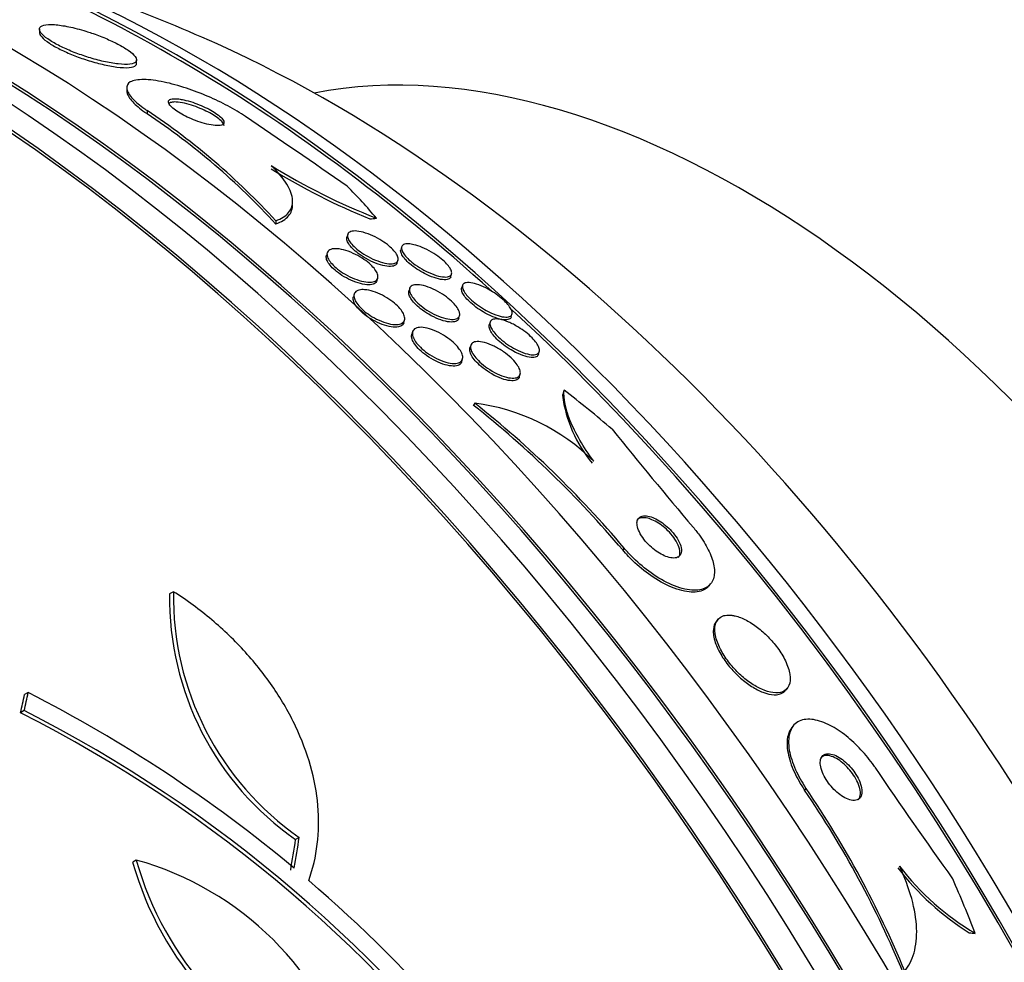
# Model space of a CAD drawing. Units: millimetres. Extents: x 0 to 835, y 0 to 1165.
# Drawn here: x 193 to 207, y 214 to 228 of the extents above; entities that cross this region are included whole.
import ezdxf
from ezdxf import colors
from ezdxf.entities.mleader import LeaderData, LeaderLine
from ezdxf.math import Vec2, Vec3

# ---------------------------------------------------------------- set-up
doc = ezdxf.new("R2010")
doc.units = ezdxf.units.MM
doc.layers.add('DV7_Défaut', color=7, linetype='Continuous')
doc.layers.add('Défaut', color=7, linetype='Continuous')

# ---------------------------------------------------------------- blocks, each defined once
blk = doc.blocks.new('_DOT')
at = {"color": 0}
blk.add_line((0, 0), (-1, 0), dxfattribs=at)
at = {"color": 0, "const_width": 0.333}
blk.add_lwpolyline([(-0.1665, 0, 1), (0.1665, 0, 1)], format="xyb", close=True, dxfattribs=at)
blk = doc.blocks.new('SE6')
at = {"layer": 'DV7_Défaut', "color": 7, "linetype": 'Continuous'}
for p, q in [((192.916, 227.487), (192.916, 227.44)), ((194.316, 227.001), (194.316, 227.048)), ((194.173, 226.643), (194.173, 226.597)), ((194.466, 226.318), (194.466, 226.272)), ((196.56, 224.975), (196.56, 225.021)), ((196.319, 224.732), (196.319, 224.686)), ((197.352, 224.533), (197.34, 224.495)), ((197.057, 224.271), (197.046, 224.233)), ((198.128, 224.356), (198.116, 224.317)), ((198.065, 224.126), (198.076, 224.164)), ((198.835, 223.927), (198.846, 223.966)), ((197.773, 223.87), (197.784, 223.908)), ((197.446, 223.677), (197.435, 223.639)), ((198.244, 223.758), (198.232, 223.721)), ((199.005, 223.801), (198.991, 223.756)), ((198.158, 223.267), (198.169, 223.304)), ((198.95, 223.329), (198.962, 223.367)), ((199.401, 223.273), (199.389, 223.234)), ((199.704, 223.348), (199.716, 223.388)), ((198.286, 223.136), (198.275, 223.099)), ((199.122, 222.939), (199.111, 222.902)), ((200.097, 222.81), (200.109, 222.85)), ((198.992, 222.704), (199.004, 222.742)), ((199.822, 222.485), (199.833, 222.524)), ((199.181, 222.107), (199.16, 222.081)), ((201.33, 220.023), (201.309, 219.997)), ((202.551, 219.482), (202.573, 219.508)), ((194.845, 219.397), (194.791, 219.366)), ((202.677, 218.996), (202.656, 218.97)), ((203.654, 217.98), (203.676, 218.006)), ((192.756, 217.947), (192.703, 217.917)), ((192.699, 217.686), (192.645, 217.655)), ((203.763, 217.468), (203.741, 217.441)), ((203.947, 216.569), (203.925, 216.543)), ((196.655, 215.862), (196.603, 215.832)), ((194.311, 215.537), (194.259, 215.507))]:
    blk.add_line(p, q, dxfattribs=at)
for centre, radius, start, end in [((183.886, 201.237), 28.5, 66.49, 73.1572), ((188.797, 217.82), 10.215, 42.5804, 56.2911), ((188.794, 217.773), 10.217, 42.573, 56.2823), ((-83.635, -183.808), 496.248, 55.51361, 55.71866), ((201.215, 233.589), 9.47, 238.3883, 248.6438), ((201.216, 233.53), 9.46, 238.3446, 248.0033), ((202.36, 222.484), 1.937, 187.8031, 219.7467), ((189.791, 210.266), 15.078, 40.1935, 51.5862), ((189.811, 210.294), 15.078, 40.1872, 51.5797), ((198.813, 219.179), 2.951, 45.191, 82.837), ((260.386, 269.497), 76.088, 218.88348, 220.25935), ((199.017, 219.302), 4.227, 179.1261, 235.1692), ((199.069, 219.328), 4.224, 179.0613, 235.1449), ((183.303, 199.471), 20.754, 50.2176, 62.9048), ((183.768, 200.117), 19.657, 8.9288, 63.1513), ((183.799, 200.134), 19.679, 8.9583, 63.1144), ((267.615, 259.359), 75.721, 214.13281, 215.61233), ((192.024, 208.418), 14.41, 22.4214, 34.3204), ((192.047, 208.443), 14.409, 22.4271, 34.3266), ((198.784, 216.776), 4.7, 195.6713, 249.0298), ((193.111, 211.208), 4.492, 15.8227, 74.5091), ((198.838, 216.806), 4.702, 195.6654, 248.9943), ((208.369, 217.806), 3.91, 217.5439, 237.9408), ((208.312, 217.76), 3.803, 217.3962, 239.4876), ((183.919, 200.201), 19.799, 31.9529, 49.4482)]:
    blk.add_arc(centre, radius, start, end, dxfattribs=at)
for centre, major_axis, ratio, start_param, end_param in [((208.923, 215.691), (15, -25.981), 0.57735, 0, 3.141932), ((206.094, 214.058), (13, -22.517), 0.57735, 0, 3.141974), ((203.267, 212.426), (11, -19.053), 0.57735, 0, 3.402986), ((190.781, 205.217), (13.417, -23.239), 0.57735, 0.180825, 2.960768), ((190.781, 205.217), (13.39, -23.192), 0.57735, 0.26037, 2.881222), ((191.664, 205.727), (13.173, -22.816), 0.57735, 0.274513, 2.86708), ((191.24, 205.482), (13.294, -23.026), 0.57735, 0.280237, 2.861356), ((192.372, 206.136), (12.953, -22.435), 0.57735, 0.333705, 2.807888), ((191.664, 205.727), (13.146, -22.769), 0.57735, 0.342208, 2.799385), ((194.846, 207.564), (11.988, -20.764), 0.57735, 0.457397, 2.666828), ((194.846, 207.564), (-11.958, 20.712), 0.57735, 5.223367, 5.760306), ((195.2, 207.769), (11.823, -20.477), 0.57735, 0.498917, 2.642675), ((197.115, 208.874), (10.75, -18.62), 0.57735, 0.662755, 2.478838), ((203.055, 212.303), (7.875, -13.64), 0.57735, 0.196525, 2.945067), ((183.894, 220.828), (15.463, -0.006), 0.577625, 0.457774, 0.516032), ((197.318, 225.895), (1.999, -0.001), 0.577625, -1.392208, -1.34436), ((194.846, 207.564), (-11.958, 20.712), 0.57735, 3.670553, 5.205695), ((176.992, 197.256), (13.417, -23.239), 0.57735, 0, 3.401435), ((176.532, 196.991), (13.294, -23.026), 0.57735, 0, 3.446829), ((176.532, 196.991), (13.267, -22.98), 0.57735, 0, 3.381674), ((176.108, 196.746), (13.173, -22.816), 0.57735, 0, 3.441293), ((202.231, 221.419), (-1.546, 1.269), 0.79792, 0.281131, 0.329132), ((193.068, 212.416), (11.949, -9.814), 0.79792, 1.548985, 1.606701), ((175.401, 196.338), (12.953, -22.435), 0.57735, 0, 3.489652), ((175.401, 196.338), (12.925, -22.387), 0.57735, 0, 2.63969), ((177.544, 204.863), (13.612, 23.808), 0.335484, -0.825406, -0.812652), ((177.544, 204.863), (13.664, 23.898), 0.335484, -0.826262, -0.81356), ((181.32, 202.521), (12.681, 25.337), 0.36284, -0.867824, -0.847912), ((181.32, 202.521), (12.726, 25.427), 0.36284, -0.868541, -0.848703), ((193.068, 212.416), (11.949, -9.814), 0.79792, 0.951518, 1.009777), ((206.123, 216.246), (1.545, -1.269), 0.79792, -0.898463, -0.850615)]:
    blk.add_ellipse(centre, major_axis=major_axis, ratio=ratio, start_param=start_param, end_param=end_param, dxfattribs=at)
for points, knots in [([(193.587, 227.457), (193.5, 227.484), (193.415, 227.506), (193.339, 227.522), (193.263, 227.538), (193.193, 227.548), (193.134, 227.552), (193.07, 227.557), (193.017, 227.554), (192.98, 227.545), (192.942, 227.535), (192.92, 227.518), (192.917, 227.495), (192.914, 227.473), (192.927, 227.445), (192.957, 227.413), (192.983, 227.386), (193.023, 227.354), (193.074, 227.322), (193.119, 227.293), (193.174, 227.263), (193.233, 227.234), (193.291, 227.206), (193.354, 227.179), (193.418, 227.154), (193.486, 227.127), (193.555, 227.103), (193.623, 227.082), (193.697, 227.059), (193.771, 227.039), (193.839, 227.023), (193.915, 227.006), (193.986, 226.994), (194.048, 226.987), (194.116, 226.979), (194.175, 226.978), (194.219, 226.983), (194.264, 226.988), (194.296, 227.001), (194.309, 227.021), (194.321, 227.039), (194.317, 227.064), (194.295, 227.094), (194.275, 227.121), (194.241, 227.152), (194.194, 227.184), (194.153, 227.213), (194.101, 227.243), (194.044, 227.273), (193.989, 227.301), (193.929, 227.33), (193.866, 227.356), (193.802, 227.383), (193.734, 227.409), (193.667, 227.431), (193.64, 227.44), (193.613, 227.449), (193.587, 227.457)], [0, 0, 0, 0, 0.059967, 0.059967, 0.059967, 0.119667, 0.119667, 0.119667, 0.184033, 0.184033, 0.184033, 0.248738, 0.248738, 0.248738, 0.308001, 0.308001, 0.308001, 0.359303, 0.359303, 0.359303, 0.404915, 0.404915, 0.404915, 0.448996, 0.448996, 0.448996, 0.495176, 0.495176, 0.495176, 0.54612, 0.54612, 0.54612, 0.603323, 0.603323, 0.603323, 0.666276, 0.666276, 0.666276, 0.731448, 0.731448, 0.731448, 0.792967, 0.792967, 0.792967, 0.846547, 0.846547, 0.846547, 0.893082, 0.893082, 0.893082, 0.936797, 0.936797, 0.936797, 0.98184, 0.98184, 0.98184, 1, 1, 1, 1]), ([(192.916, 227.443), (192.916, 227.424), (192.927, 227.401), (192.95, 227.375), (192.974, 227.348), (193.012, 227.316), (193.062, 227.284), (193.106, 227.255), (193.159, 227.225), (193.218, 227.196), (193.275, 227.168), (193.337, 227.14), (193.401, 227.114), (193.468, 227.088), (193.537, 227.063), (193.604, 227.042), (193.678, 227.018), (193.751, 226.998), (193.82, 226.982), (193.896, 226.963), (193.968, 226.95), (194.031, 226.942), (194.1, 226.933), (194.16, 226.931), (194.206, 226.935), (194.255, 226.939), (194.289, 226.95), (194.305, 226.969), (194.312, 226.976), (194.316, 226.986), (194.316, 226.996)], [0, 0, 0, 0, 0.09845, 0.09845, 0.09845, 0.202423, 0.202423, 0.202423, 0.294304, 0.294304, 0.294304, 0.382387, 0.382387, 0.382387, 0.474124, 0.474124, 0.474124, 0.575032, 0.575032, 0.575032, 0.688375, 0.688375, 0.688375, 0.813582, 0.813582, 0.813582, 0.944139, 0.944139, 0.944139, 1, 1, 1, 1]), ([(195.88, 226.232), (195.806, 226.283), (195.72, 226.334), (195.629, 226.383), (195.539, 226.431), (195.442, 226.477), (195.345, 226.519), (195.241, 226.563), (195.136, 226.603), (195.035, 226.637), (194.921, 226.674), (194.811, 226.705), (194.711, 226.726), (194.601, 226.749), (194.501, 226.761), (194.419, 226.762), (194.335, 226.763), (194.267, 226.752), (194.225, 226.728), (194.185, 226.705), (194.167, 226.67), (194.175, 226.625), (194.183, 226.586), (194.211, 226.539), (194.26, 226.487), (194.303, 226.441), (194.362, 226.391), (194.432, 226.341), (194.443, 226.333), (194.454, 226.325), (194.466, 226.318)], [0, 0, 0, 0, 0.093663, 0.093663, 0.093663, 0.187421, 0.187421, 0.187421, 0.288546, 0.288546, 0.288546, 0.40323, 0.40323, 0.40323, 0.530004, 0.530004, 0.530004, 0.661119, 0.661119, 0.661119, 0.78447, 0.78447, 0.78447, 0.89194, 0.89194, 0.89194, 0.985533, 0.985533, 0.985533, 1, 1, 1, 1]), ([(194.173, 226.601), (194.173, 226.594), (194.174, 226.587), (194.175, 226.579), (194.183, 226.54), (194.212, 226.493), (194.26, 226.441), (194.303, 226.395), (194.362, 226.345), (194.432, 226.295), (194.443, 226.287), (194.454, 226.28), (194.466, 226.272)], [0, 0, 0, 0, 0.087382, 0.087382, 0.087382, 0.542724, 0.542724, 0.542724, 0.939033, 0.939033, 0.939033, 1, 1, 1, 1]), ([(194.925, 226.483), (194.886, 226.488), (194.852, 226.488), (194.827, 226.484), (194.801, 226.479), (194.783, 226.47), (194.776, 226.456), (194.77, 226.444), (194.773, 226.427), (194.785, 226.407), (194.795, 226.39), (194.814, 226.37), (194.838, 226.349), (194.86, 226.33), (194.888, 226.311), (194.918, 226.292), (194.948, 226.273), (194.982, 226.254), (195.017, 226.237), (195.054, 226.218), (195.093, 226.201), (195.132, 226.185), (195.175, 226.168), (195.218, 226.153), (195.258, 226.141), (195.304, 226.127), (195.347, 226.117), (195.386, 226.11), (195.428, 226.103), (195.466, 226.1), (195.496, 226.101), (195.526, 226.103), (195.549, 226.109), (195.562, 226.121), (195.573, 226.131), (195.576, 226.146), (195.568, 226.165), (195.562, 226.182), (195.547, 226.201), (195.525, 226.222), (195.505, 226.24), (195.48, 226.26), (195.451, 226.28), (195.423, 226.298), (195.39, 226.317), (195.357, 226.335), (195.322, 226.354), (195.284, 226.372), (195.246, 226.388), (195.205, 226.406), (195.163, 226.422), (195.123, 226.435), (195.077, 226.45), (195.033, 226.462), (194.993, 226.471), (194.969, 226.476), (194.946, 226.48), (194.925, 226.483)], [0, 0, 0, 0, 0.063686, 0.063686, 0.063686, 0.127706, 0.127706, 0.127706, 0.18599, 0.18599, 0.18599, 0.236096, 0.236096, 0.236096, 0.280925, 0.280925, 0.280925, 0.324845, 0.324845, 0.324845, 0.371457, 0.371457, 0.371457, 0.423343, 0.423343, 0.423343, 0.481791, 0.481791, 0.481791, 0.54581, 0.54581, 0.54581, 0.611192, 0.611192, 0.611192, 0.67178, 0.67178, 0.67178, 0.723971, 0.723971, 0.723971, 0.769579, 0.769579, 0.769579, 0.813088, 0.813088, 0.813088, 0.858521, 0.858521, 0.858521, 0.908801, 0.908801, 0.908801, 0.96561, 0.96561, 0.96561, 1, 1, 1, 1]), ([(195.573, 226.098), (195.573, 226.106), (195.57, 226.116), (195.565, 226.126), (195.556, 226.143), (195.539, 226.163), (195.515, 226.183), (195.494, 226.202), (195.468, 226.222), (195.438, 226.241), (195.409, 226.26), (195.376, 226.279), (195.341, 226.296), (195.305, 226.315), (195.267, 226.333), (195.229, 226.348), (195.187, 226.366), (195.144, 226.382), (195.103, 226.395), (195.058, 226.409), (195.014, 226.42), (194.975, 226.428), (194.931, 226.436), (194.892, 226.441), (194.861, 226.44), (194.838, 226.44), (194.818, 226.437), (194.803, 226.431)], [0, 0, 0, 0, 0.072944, 0.072944, 0.072944, 0.189558, 0.189558, 0.189558, 0.292436, 0.292436, 0.292436, 0.392031, 0.392031, 0.392031, 0.497199, 0.497199, 0.497199, 0.614275, 0.614275, 0.614275, 0.746579, 0.746579, 0.746579, 0.892219, 0.892219, 0.892219, 1, 1, 1, 1]), ([(196.319, 224.732), (196.399, 224.761), (196.461, 224.8), (196.543, 224.899), (196.563, 224.959), (196.556, 225.095), (196.528, 225.174), (196.425, 225.341), (196.35, 225.431), (196.252, 225.524)], [0, 0, 0, 0, 0.25, 0.25, 0.5, 0.5, 0.75, 0.75, 1, 1, 1, 1]), ([(196.319, 224.686), (196.399, 224.715), (196.461, 224.753), (196.54, 224.848), (196.56, 224.902), (196.56, 224.963)], [0, 0, 0, 0, 0.522592, 0.522592, 1, 1, 1, 1]), ([(197.349, 224.511), (197.348, 224.532), (197.356, 224.55), (197.37, 224.562), (197.385, 224.574), (197.407, 224.581), (197.435, 224.584), (197.465, 224.586), (197.503, 224.583), (197.544, 224.574), (197.586, 224.565), (197.633, 224.549), (197.681, 224.529), (197.725, 224.511), (197.771, 224.488), (197.815, 224.462), (197.853, 224.439), (197.891, 224.414), (197.923, 224.389), (197.953, 224.365), (197.98, 224.341), (198.002, 224.318), (198.024, 224.296), (198.041, 224.273), (198.054, 224.253), (198.067, 224.231), (198.075, 224.211), (198.078, 224.194), (198.081, 224.175), (198.077, 224.159), (198.067, 224.146), (198.057, 224.132), (198.039, 224.122), (198.015, 224.117), (197.989, 224.112), (197.955, 224.112), (197.916, 224.118), (197.877, 224.124), (197.832, 224.136), (197.784, 224.154), (197.74, 224.17), (197.692, 224.191), (197.646, 224.216), (197.606, 224.238), (197.566, 224.263), (197.53, 224.289), (197.498, 224.312), (197.469, 224.336), (197.444, 224.36), (197.42, 224.383), (197.4, 224.406), (197.385, 224.427), (197.369, 224.45), (197.359, 224.47), (197.353, 224.489), (197.351, 224.496), (197.35, 224.504), (197.349, 224.511)], [0, 0, 0, 0, 0.061298, 0.061298, 0.061298, 0.122365, 0.122365, 0.122365, 0.187421, 0.187421, 0.187421, 0.251489, 0.251489, 0.251489, 0.308922, 0.308922, 0.308922, 0.358241, 0.358241, 0.358241, 0.402709, 0.402709, 0.402709, 0.44676, 0.44676, 0.44676, 0.493944, 0.493944, 0.493944, 0.546719, 0.546719, 0.546719, 0.606068, 0.606068, 0.606068, 0.670449, 0.670449, 0.670449, 0.73517, 0.73517, 0.73517, 0.794371, 0.794371, 0.794371, 0.845476, 0.845476, 0.845476, 0.890834, 0.890834, 0.890834, 0.934709, 0.934709, 0.934709, 0.980787, 0.980787, 0.980787, 1, 1, 1, 1]), ([(198.065, 224.125), (198.062, 224.116), (198.058, 224.109), (198.051, 224.102), (198.039, 224.089), (198.018, 224.081), (197.992, 224.077), (197.964, 224.074), (197.929, 224.075), (197.888, 224.083), (197.848, 224.091), (197.801, 224.104), (197.753, 224.123), (197.709, 224.14), (197.662, 224.163), (197.617, 224.188), (197.578, 224.21), (197.54, 224.235), (197.505, 224.261), (197.474, 224.284), (197.446, 224.309), (197.423, 224.332), (197.4, 224.355), (197.381, 224.378), (197.368, 224.398), (197.353, 224.42), (197.344, 224.441), (197.34, 224.459), (197.337, 224.473), (197.337, 224.486), (197.341, 224.497)], [0, 0, 0, 0, 0.058804, 0.058804, 0.058804, 0.179411, 0.179411, 0.179411, 0.309192, 0.309192, 0.309192, 0.437984, 0.437984, 0.437984, 0.55436, 0.55436, 0.55436, 0.654591, 0.654591, 0.654591, 0.744409, 0.744409, 0.744409, 0.832403, 0.832403, 0.832403, 0.925696, 0.925696, 0.925696, 1, 1, 1, 1]), ([(198.305, 224.387), (198.341, 224.379), (198.382, 224.365), (198.425, 224.347), (198.468, 224.329), (198.514, 224.306), (198.56, 224.279), (198.599, 224.256), (198.639, 224.229), (198.674, 224.202), (198.705, 224.179), (198.734, 224.154), (198.758, 224.131), (198.78, 224.108), (198.8, 224.086), (198.814, 224.066), (198.829, 224.044), (198.839, 224.025), (198.844, 224.008), (198.85, 223.988), (198.85, 223.972), (198.844, 223.959), (198.837, 223.945), (198.824, 223.934), (198.804, 223.928), (198.782, 223.922), (198.753, 223.921), (198.718, 223.925), (198.681, 223.93), (198.637, 223.941), (198.59, 223.958), (198.546, 223.974), (198.497, 223.996), (198.448, 224.023), (198.407, 224.045), (198.364, 224.071), (198.325, 224.099), (198.292, 224.123), (198.261, 224.148), (198.234, 224.172), (198.209, 224.195), (198.188, 224.218), (198.171, 224.24), (198.154, 224.262), (198.142, 224.282), (198.134, 224.3), (198.126, 224.32), (198.124, 224.338), (198.127, 224.352), (198.13, 224.368), (198.14, 224.38), (198.156, 224.388), (198.174, 224.397), (198.199, 224.401), (198.231, 224.399), (198.253, 224.398), (198.278, 224.394), (198.305, 224.387)], [0, 0, 0, 0, 0.058309, 0.058309, 0.058309, 0.117126, 0.117126, 0.117126, 0.168369, 0.168369, 0.168369, 0.21269, 0.21269, 0.21269, 0.25514, 0.25514, 0.25514, 0.30004, 0.30004, 0.30004, 0.350487, 0.350487, 0.350487, 0.408295, 0.408295, 0.408295, 0.472944, 0.472944, 0.472944, 0.540217, 0.540217, 0.540217, 0.603061, 0.603061, 0.603061, 0.6566, 0.6566, 0.6566, 0.702218, 0.702218, 0.702218, 0.744801, 0.744801, 0.744801, 0.788807, 0.788807, 0.788807, 0.837505, 0.837505, 0.837505, 0.893069, 0.893069, 0.893069, 0.955833, 0.955833, 0.955833, 1, 1, 1, 1]), ([(197.056, 224.267), (197.061, 224.287), (197.074, 224.303), (197.094, 224.313), (197.115, 224.324), (197.142, 224.33), (197.175, 224.33), (197.209, 224.33), (197.25, 224.324), (197.294, 224.313), (197.337, 224.302), (197.384, 224.285), (197.432, 224.263), (197.474, 224.244), (197.518, 224.22), (197.559, 224.194), (197.595, 224.171), (197.63, 224.146), (197.659, 224.12), (197.687, 224.096), (197.712, 224.071), (197.731, 224.048), (197.75, 224.024), (197.765, 224.001), (197.774, 223.981), (197.784, 223.958), (197.788, 223.938), (197.786, 223.921), (197.785, 223.902), (197.776, 223.886), (197.761, 223.874), (197.745, 223.861), (197.722, 223.853), (197.693, 223.85), (197.662, 223.847), (197.625, 223.849), (197.583, 223.857), (197.542, 223.865), (197.495, 223.879), (197.448, 223.898), (197.404, 223.915), (197.359, 223.937), (197.315, 223.963), (197.277, 223.985), (197.24, 224.01), (197.207, 224.036), (197.176, 224.06), (197.149, 224.085), (197.127, 224.11), (197.105, 224.134), (197.088, 224.157), (197.076, 224.179), (197.063, 224.202), (197.056, 224.223), (197.055, 224.242), (197.054, 224.251), (197.054, 224.259), (197.056, 224.267)], [0, 0, 0, 0, 0.061425, 0.061425, 0.061425, 0.122704, 0.122704, 0.122704, 0.186294, 0.186294, 0.186294, 0.24762, 0.24762, 0.24762, 0.302654, 0.302654, 0.302654, 0.351259, 0.351259, 0.351259, 0.396581, 0.396581, 0.396581, 0.442324, 0.442324, 0.442324, 0.491429, 0.491429, 0.491429, 0.545777, 0.545777, 0.545777, 0.605663, 0.605663, 0.605663, 0.668966, 0.668966, 0.668966, 0.731217, 0.731217, 0.731217, 0.787945, 0.787945, 0.787945, 0.838018, 0.838018, 0.838018, 0.88393, 0.88393, 0.88393, 0.929302, 0.929302, 0.929302, 0.977218, 0.977218, 0.977218, 1, 1, 1, 1]), ([(198.834, 223.926), (198.831, 223.914), (198.823, 223.905), (198.812, 223.898), (198.796, 223.888), (198.772, 223.883), (198.742, 223.884), (198.711, 223.884), (198.671, 223.891), (198.627, 223.904), (198.585, 223.916), (198.536, 223.935), (198.487, 223.959), (198.45, 223.976), (198.412, 223.997), (198.375, 224.02), (198.338, 224.042), (198.302, 224.068), (198.27, 224.094), (198.24, 224.117), (198.214, 224.141), (198.192, 224.164), (198.17, 224.187), (198.153, 224.209), (198.14, 224.228), (198.127, 224.25), (198.119, 224.269), (198.116, 224.286), (198.113, 224.297), (198.113, 224.306), (198.116, 224.315)], [0, 0, 0, 0, 0.0881625, 0.0881625, 0.0881625, 0.2140505, 0.2140505, 0.2140505, 0.3492183, 0.3492183, 0.3492183, 0.4806898, 0.4806898, 0.4806898, 0.5766093, 0.5766093, 0.5766093, 0.6730928, 0.6730928, 0.6730928, 0.7608465, 0.7608465, 0.7608465, 0.846874, 0.846874, 0.846874, 0.9389387, 0.9389387, 0.9389387, 1, 1, 1, 1]), ([(197.772, 223.869), (197.772, 223.869), (197.772, 223.869), (197.772, 223.868), (197.767, 223.851), (197.754, 223.837), (197.735, 223.827), (197.715, 223.817), (197.687, 223.811), (197.654, 223.811), (197.62, 223.811), (197.579, 223.817), (197.535, 223.828), (197.492, 223.839), (197.445, 223.856), (197.397, 223.877), (197.355, 223.897), (197.311, 223.92), (197.27, 223.946), (197.234, 223.969), (197.2, 223.995), (197.17, 224.02), (197.142, 224.044), (197.118, 224.069), (197.098, 224.093), (197.079, 224.116), (197.065, 224.139), (197.055, 224.16), (197.046, 224.183), (197.042, 224.203), (197.044, 224.22), (197.044, 224.225), (197.045, 224.229), (197.046, 224.234)], [0, 0, 0, 0, 0.002493, 0.002493, 0.002493, 0.114563, 0.114563, 0.114563, 0.237102, 0.237102, 0.237102, 0.364339, 0.364339, 0.364339, 0.486587, 0.486587, 0.486587, 0.596209, 0.596209, 0.596209, 0.693322, 0.693322, 0.693322, 0.784131, 0.784131, 0.784131, 0.875786, 0.875786, 0.875786, 0.973992, 0.973992, 0.973992, 1, 1, 1, 1]), ([(199.151, 223.836), (199.186, 223.829), (199.227, 223.816), (199.271, 223.797), (199.315, 223.779), (199.363, 223.755), (199.411, 223.726), (199.446, 223.705), (199.481, 223.682), (199.514, 223.657), (199.547, 223.632), (199.579, 223.606), (199.606, 223.58), (199.631, 223.556), (199.652, 223.533), (199.669, 223.511), (199.687, 223.488), (199.699, 223.468), (199.707, 223.449), (199.716, 223.429), (199.72, 223.411), (199.718, 223.397), (199.716, 223.381), (199.708, 223.368), (199.694, 223.359), (199.679, 223.35), (199.656, 223.345), (199.628, 223.346), (199.597, 223.347), (199.558, 223.354), (199.515, 223.368), (199.473, 223.381), (199.424, 223.401), (199.374, 223.427), (199.338, 223.446), (199.299, 223.468), (199.262, 223.492), (199.225, 223.517), (199.188, 223.544), (199.156, 223.571), (199.126, 223.596), (199.1, 223.622), (199.078, 223.646), (199.057, 223.669), (199.04, 223.691), (199.028, 223.712), (199.015, 223.733), (199.007, 223.752), (199.004, 223.769), (199.001, 223.788), (199.003, 223.803), (199.011, 223.815), (199.02, 223.828), (199.036, 223.837), (199.057, 223.841), (199.081, 223.846), (199.113, 223.844), (199.151, 223.836)], [0, 0, 0, 0, 0.062743, 0.062743, 0.062743, 0.126029, 0.126029, 0.126029, 0.171462, 0.171462, 0.171462, 0.217122, 0.217122, 0.217122, 0.259293, 0.259293, 0.259293, 0.30182, 0.30182, 0.30182, 0.348532, 0.348532, 0.348532, 0.402138, 0.402138, 0.402138, 0.463704, 0.463704, 0.463704, 0.531121, 0.531121, 0.531121, 0.59815, 0.59815, 0.59815, 0.646885, 0.646885, 0.646885, 0.695968, 0.695968, 0.695968, 0.739761, 0.739761, 0.739761, 0.781737, 0.781737, 0.781737, 0.826132, 0.826132, 0.826132, 0.876089, 0.876089, 0.876089, 0.933588, 0.933588, 0.933588, 1, 1, 1, 1]), ([(197.63, 223.736), (197.667, 223.731), (197.708, 223.72), (197.751, 223.704), (197.794, 223.688), (197.84, 223.668), (197.884, 223.643), (197.924, 223.62), (197.964, 223.594), (198, 223.566), (198.033, 223.541), (198.063, 223.514), (198.087, 223.488), (198.111, 223.463), (198.13, 223.437), (198.144, 223.414), (198.158, 223.39), (198.167, 223.367), (198.171, 223.346), (198.175, 223.325), (198.172, 223.305), (198.164, 223.29), (198.155, 223.273), (198.139, 223.26), (198.117, 223.251), (198.094, 223.242), (198.064, 223.238), (198.029, 223.24), (197.993, 223.241), (197.95, 223.249), (197.905, 223.262), (197.862, 223.275), (197.815, 223.294), (197.769, 223.317), (197.727, 223.338), (197.684, 223.363), (197.645, 223.391), (197.61, 223.415), (197.577, 223.442), (197.549, 223.469), (197.523, 223.495), (197.5, 223.521), (197.483, 223.545), (197.466, 223.57), (197.455, 223.594), (197.448, 223.615), (197.441, 223.638), (197.441, 223.659), (197.445, 223.676), (197.451, 223.695), (197.463, 223.71), (197.48, 223.721), (197.5, 223.732), (197.526, 223.739), (197.557, 223.741), (197.579, 223.742), (197.604, 223.74), (197.63, 223.736)], [0, 0, 0, 0, 0.0576, 0.0576, 0.0576, 0.115514, 0.115514, 0.115514, 0.168574, 0.168574, 0.168574, 0.216397, 0.216397, 0.216397, 0.262124, 0.262124, 0.262124, 0.309072, 0.309072, 0.309072, 0.359764, 0.359764, 0.359764, 0.415604, 0.415604, 0.415604, 0.476255, 0.476255, 0.476255, 0.539036, 0.539036, 0.539036, 0.599547, 0.599547, 0.599547, 0.654327, 0.654327, 0.654327, 0.703352, 0.703352, 0.703352, 0.749389, 0.749389, 0.749389, 0.795754, 0.795754, 0.795754, 0.845145, 0.845145, 0.845145, 0.899309, 0.899309, 0.899309, 0.958552, 0.958552, 0.958552, 1, 1, 1, 1]), ([(198.95, 223.327), (198.948, 223.32), (198.944, 223.313), (198.94, 223.308), (198.928, 223.293), (198.91, 223.284), (198.887, 223.279), (198.861, 223.274), (198.827, 223.274), (198.79, 223.28), (198.751, 223.287), (198.706, 223.3), (198.659, 223.318), (198.614, 223.336), (198.566, 223.359), (198.52, 223.386), (198.48, 223.409), (198.439, 223.437), (198.402, 223.465), (198.371, 223.49), (198.341, 223.517), (198.317, 223.543), (198.294, 223.567), (198.274, 223.592), (198.26, 223.614), (198.246, 223.637), (198.237, 223.659), (198.232, 223.678), (198.229, 223.694), (198.229, 223.709), (198.233, 223.722)], [0, 0, 0, 0, 0.047118, 0.047118, 0.047118, 0.162754, 0.162754, 0.162754, 0.289729, 0.289729, 0.289729, 0.420134, 0.420134, 0.420134, 0.542147, 0.542147, 0.542147, 0.64833, 0.64833, 0.64833, 0.741287, 0.741287, 0.741287, 0.829215, 0.829215, 0.829215, 0.919918, 0.919918, 0.919918, 1, 1, 1, 1]), ([(198.241, 223.741), (198.242, 223.763), (198.251, 223.78), (198.267, 223.792), (198.283, 223.804), (198.306, 223.81), (198.335, 223.812), (198.365, 223.814), (198.403, 223.809), (198.444, 223.799), (198.486, 223.788), (198.533, 223.772), (198.581, 223.749), (198.625, 223.729), (198.672, 223.704), (198.716, 223.675), (198.753, 223.651), (198.791, 223.623), (198.823, 223.595), (198.852, 223.57), (198.878, 223.544), (198.899, 223.52), (198.919, 223.496), (198.935, 223.472), (198.946, 223.451), (198.957, 223.429), (198.963, 223.409), (198.964, 223.391), (198.965, 223.372), (198.96, 223.356), (198.949, 223.343), (198.937, 223.33), (198.918, 223.321), (198.893, 223.316), (198.866, 223.312), (198.832, 223.313), (198.794, 223.32), (198.754, 223.327), (198.709, 223.34), (198.661, 223.36), (198.617, 223.377), (198.569, 223.401), (198.523, 223.428), (198.483, 223.452), (198.443, 223.48), (198.408, 223.508), (198.376, 223.533), (198.348, 223.56), (198.324, 223.585), (198.301, 223.61), (198.283, 223.634), (198.269, 223.656), (198.255, 223.679), (198.246, 223.701), (198.243, 223.719), (198.241, 223.727), (198.241, 223.734), (198.241, 223.741)], [0, 0, 0, 0, 0.060251, 0.060251, 0.060251, 0.120246, 0.120246, 0.120246, 0.184725, 0.184725, 0.184725, 0.24932, 0.24932, 0.24932, 0.308183, 0.308183, 0.308183, 0.358872, 0.358872, 0.358872, 0.40397, 0.40397, 0.40397, 0.447886, 0.447886, 0.447886, 0.494342, 0.494342, 0.494342, 0.545985, 0.545985, 0.545985, 0.604114, 0.604114, 0.604114, 0.667733, 0.667733, 0.667733, 0.732724, 0.732724, 0.732724, 0.793207, 0.793207, 0.793207, 0.845758, 0.845758, 0.845758, 0.891935, 0.891935, 0.891935, 0.935865, 0.935865, 0.935865, 0.981378, 0.981378, 0.981378, 1, 1, 1, 1]), ([(199.704, 223.348), (199.704, 223.348), (199.704, 223.348), (199.704, 223.347), (199.7, 223.332), (199.688, 223.321), (199.672, 223.315), (199.653, 223.307), (199.626, 223.305), (199.595, 223.308), (199.56, 223.312), (199.519, 223.322), (199.473, 223.339), (199.429, 223.355), (199.38, 223.378), (199.33, 223.405), (199.294, 223.425), (199.257, 223.448), (199.222, 223.472), (199.187, 223.497), (199.153, 223.524), (199.123, 223.551), (199.096, 223.575), (199.072, 223.6), (199.052, 223.623), (199.033, 223.645), (199.018, 223.667), (199.008, 223.687), (198.997, 223.708), (198.992, 223.726), (198.991, 223.742), (198.99, 223.753), (198.992, 223.763), (198.997, 223.771)], [0, 0, 0, 0, 0.000303, 0.000303, 0.000303, 0.108979, 0.108979, 0.108979, 0.23307, 0.23307, 0.23307, 0.366604, 0.366604, 0.366604, 0.495864, 0.495864, 0.495864, 0.587922, 0.587922, 0.587922, 0.680536, 0.680536, 0.680536, 0.764645, 0.764645, 0.764645, 0.847346, 0.847346, 0.847346, 0.93642, 0.93642, 0.93642, 1, 1, 1, 1]), ([(198.158, 223.266), (198.155, 223.255), (198.149, 223.245), (198.141, 223.237), (198.128, 223.222), (198.107, 223.212), (198.081, 223.206), (198.053, 223.201), (198.018, 223.201), (197.979, 223.206), (197.939, 223.212), (197.894, 223.223), (197.848, 223.241), (197.804, 223.257), (197.757, 223.278), (197.713, 223.304), (197.673, 223.327), (197.633, 223.353), (197.597, 223.381), (197.565, 223.406), (197.536, 223.433), (197.512, 223.459), (197.489, 223.484), (197.47, 223.51), (197.457, 223.533), (197.443, 223.557), (197.435, 223.58), (197.432, 223.6), (197.431, 223.61), (197.431, 223.619), (197.432, 223.627)], [0, 0, 0, 0, 0.065192, 0.065192, 0.065192, 0.183355, 0.183355, 0.183355, 0.310099, 0.310099, 0.310099, 0.438332, 0.438332, 0.438332, 0.558891, 0.558891, 0.558891, 0.666753, 0.666753, 0.666753, 0.764318, 0.764318, 0.764318, 0.85813, 0.85813, 0.85813, 0.954704, 0.954704, 0.954704, 1, 1, 1, 1]), ([(199.402, 223.229), (199.396, 223.252), (199.398, 223.272), (199.406, 223.287), (199.415, 223.301), (199.431, 223.311), (199.451, 223.316), (199.474, 223.321), (199.504, 223.321), (199.539, 223.315), (199.576, 223.308), (199.62, 223.295), (199.666, 223.275), (199.711, 223.257), (199.76, 223.231), (199.809, 223.201), (199.844, 223.18), (199.879, 223.155), (199.913, 223.129), (199.946, 223.103), (199.978, 223.075), (200.005, 223.048), (200.03, 223.023), (200.051, 222.998), (200.067, 222.974), (200.084, 222.951), (200.096, 222.929), (200.103, 222.91), (200.111, 222.89), (200.113, 222.871), (200.111, 222.857), (200.108, 222.84), (200.099, 222.827), (200.085, 222.818), (200.069, 222.808), (200.045, 222.803), (200.017, 222.804), (199.986, 222.805), (199.948, 222.812), (199.906, 222.825), (199.863, 222.839), (199.815, 222.859), (199.766, 222.885), (199.729, 222.904), (199.69, 222.927), (199.652, 222.953), (199.615, 222.979), (199.578, 223.007), (199.545, 223.037), (199.516, 223.062), (199.489, 223.089), (199.468, 223.115), (199.447, 223.139), (199.431, 223.163), (199.42, 223.184), (199.411, 223.2), (199.405, 223.215), (199.402, 223.229)], [0, 0, 0, 0, 0.056872, 0.056872, 0.056872, 0.113376, 0.113376, 0.113376, 0.176587, 0.176587, 0.176587, 0.244076, 0.244076, 0.244076, 0.309076, 0.309076, 0.309076, 0.355708, 0.355708, 0.355708, 0.4026, 0.4026, 0.4026, 0.445511, 0.445511, 0.445511, 0.488135, 0.488135, 0.488135, 0.534357, 0.534357, 0.534357, 0.58695, 0.58695, 0.58695, 0.647179, 0.647179, 0.647179, 0.713461, 0.713461, 0.713461, 0.780304, 0.780304, 0.780304, 0.83039, 0.83039, 0.83039, 0.880847, 0.880847, 0.880847, 0.925624, 0.925624, 0.925624, 0.967991, 0.967991, 0.967991, 1, 1, 1, 1]), ([(198.287, 223.137), (198.293, 223.158), (198.307, 223.174), (198.328, 223.184), (198.349, 223.194), (198.377, 223.199), (198.41, 223.199), (198.444, 223.198), (198.484, 223.192), (198.527, 223.179), (198.57, 223.166), (198.618, 223.148), (198.665, 223.124), (198.708, 223.102), (198.752, 223.075), (198.793, 223.045), (198.829, 223.019), (198.864, 222.991), (198.893, 222.962), (198.92, 222.935), (198.944, 222.908), (198.961, 222.882), (198.979, 222.857), (198.992, 222.833), (198.999, 222.811), (199.007, 222.788), (199.009, 222.767), (199.005, 222.749), (199.002, 222.73), (198.992, 222.714), (198.976, 222.703), (198.959, 222.69), (198.936, 222.683), (198.907, 222.68), (198.876, 222.677), (198.839, 222.681), (198.798, 222.69), (198.757, 222.699), (198.711, 222.714), (198.664, 222.735), (198.62, 222.755), (198.574, 222.78), (198.53, 222.808), (198.491, 222.834), (198.454, 222.862), (198.421, 222.892), (198.391, 222.918), (198.365, 222.946), (198.344, 222.973), (198.324, 222.999), (198.308, 223.024), (198.298, 223.047), (198.288, 223.071), (198.283, 223.093), (198.283, 223.112), (198.283, 223.121), (198.284, 223.129), (198.287, 223.137)], [0, 0, 0, 0, 0.059934, 0.059934, 0.059934, 0.119666, 0.119666, 0.119666, 0.18277, 0.18277, 0.18277, 0.245367, 0.245367, 0.245367, 0.302776, 0.302776, 0.302776, 0.353375, 0.353375, 0.353375, 0.39945, 0.39945, 0.39945, 0.444729, 0.444729, 0.444729, 0.492444, 0.492444, 0.492444, 0.544863, 0.544863, 0.544863, 0.602905, 0.602905, 0.602905, 0.665363, 0.665363, 0.665363, 0.728471, 0.728471, 0.728471, 0.787402, 0.787402, 0.787402, 0.839643, 0.839643, 0.839643, 0.886639, 0.886639, 0.886639, 0.931869, 0.931869, 0.931869, 0.978659, 0.978659, 0.978659, 1, 1, 1, 1]), ([(200.097, 222.81), (200.097, 222.81), (200.097, 222.81), (200.097, 222.809), (200.092, 222.794), (200.081, 222.782), (200.065, 222.774), (200.046, 222.766), (200.02, 222.763), (199.99, 222.766), (199.956, 222.769), (199.916, 222.778), (199.872, 222.794), (199.828, 222.809), (199.779, 222.831), (199.73, 222.859), (199.693, 222.879), (199.656, 222.903), (199.62, 222.929), (199.584, 222.955), (199.548, 222.983), (199.518, 223.012), (199.49, 223.037), (199.466, 223.064), (199.446, 223.089), (199.427, 223.112), (199.413, 223.135), (199.403, 223.156), (199.392, 223.178), (199.387, 223.197), (199.387, 223.213), (199.386, 223.221), (199.387, 223.229), (199.389, 223.235)], [0, 0, 0, 0, 0.000558, 0.000558, 0.000558, 0.10834, 0.10834, 0.10834, 0.231424, 0.231424, 0.231424, 0.365375, 0.365375, 0.365375, 0.497993, 0.497993, 0.497993, 0.595408, 0.595408, 0.595408, 0.693477, 0.693477, 0.693477, 0.781498, 0.781498, 0.781498, 0.8663, 0.8663, 0.8663, 0.956051, 0.956051, 0.956051, 1, 1, 1, 1]), ([(198.992, 222.703), (198.992, 222.702), (198.991, 222.7), (198.99, 222.698), (198.983, 222.68), (198.97, 222.666), (198.951, 222.657), (198.931, 222.647), (198.904, 222.641), (198.871, 222.642), (198.837, 222.642), (198.797, 222.648), (198.754, 222.661), (198.711, 222.673), (198.664, 222.691), (198.617, 222.715), (198.574, 222.737), (198.529, 222.763), (198.488, 222.793), (198.451, 222.818), (198.417, 222.847), (198.387, 222.876), (198.36, 222.903), (198.336, 222.93), (198.318, 222.956), (198.301, 222.981), (198.288, 223.006), (198.28, 223.028), (198.272, 223.051), (198.27, 223.072), (198.273, 223.09), (198.274, 223.093), (198.274, 223.096), (198.275, 223.099)], [0, 0, 0, 0, 0.010367, 0.010367, 0.010367, 0.118166, 0.118166, 0.118166, 0.237123, 0.237123, 0.237123, 0.363475, 0.363475, 0.363475, 0.488607, 0.488607, 0.488607, 0.603329, 0.603329, 0.603329, 0.704647, 0.704647, 0.704647, 0.797063, 0.797063, 0.797063, 0.88778, 0.88778, 0.88778, 0.983099, 0.983099, 0.983099, 1, 1, 1, 1]), ([(199.119, 222.923), (199.121, 222.945), (199.131, 222.963), (199.147, 222.975), (199.164, 222.986), (199.187, 222.993), (199.215, 222.994), (199.245, 222.996), (199.282, 222.991), (199.322, 222.98), (199.364, 222.969), (199.41, 222.952), (199.458, 222.928), (199.503, 222.906), (199.55, 222.879), (199.594, 222.848), (199.632, 222.821), (199.67, 222.791), (199.703, 222.76), (199.731, 222.734), (199.757, 222.706), (199.777, 222.679), (199.796, 222.654), (199.811, 222.63), (199.821, 222.607), (199.831, 222.584), (199.836, 222.563), (199.836, 222.546), (199.836, 222.526), (199.83, 222.51), (199.819, 222.498), (199.806, 222.484), (199.787, 222.475), (199.763, 222.471), (199.736, 222.466), (199.703, 222.468), (199.665, 222.475), (199.626, 222.483), (199.581, 222.497), (199.534, 222.517), (199.49, 222.536), (199.442, 222.562), (199.396, 222.591), (199.355, 222.617), (199.314, 222.647), (199.278, 222.678), (199.247, 222.705), (199.218, 222.734), (199.195, 222.762), (199.173, 222.787), (199.156, 222.813), (199.143, 222.836), (199.13, 222.86), (199.123, 222.882), (199.12, 222.902), (199.119, 222.909), (199.119, 222.916), (199.119, 222.923)], [0, 0, 0, 0, 0.05888, 0.05888, 0.05888, 0.117472, 0.117472, 0.117472, 0.181178, 0.181178, 0.181178, 0.246445, 0.246445, 0.246445, 0.307241, 0.307241, 0.307241, 0.359854, 0.359854, 0.359854, 0.405843, 0.405843, 0.405843, 0.449565, 0.449565, 0.449565, 0.49503, 0.49503, 0.49503, 0.545171, 0.545171, 0.545171, 0.601704, 0.601704, 0.601704, 0.664317, 0.664317, 0.664317, 0.729631, 0.729631, 0.729631, 0.791813, 0.791813, 0.791813, 0.846357, 0.846357, 0.846357, 0.89368, 0.89368, 0.89368, 0.937675, 0.937675, 0.937675, 0.982412, 0.982412, 0.982412, 1, 1, 1, 1]), ([(199.821, 222.484), (199.82, 222.48), (199.819, 222.476), (199.817, 222.472), (199.808, 222.456), (199.793, 222.445), (199.773, 222.438), (199.751, 222.43), (199.722, 222.428), (199.688, 222.432), (199.652, 222.435), (199.61, 222.446), (199.566, 222.462), (199.522, 222.478), (199.473, 222.501), (199.426, 222.528), (199.383, 222.553), (199.339, 222.582), (199.299, 222.614), (199.265, 222.641), (199.233, 222.67), (199.206, 222.699), (199.181, 222.725), (199.16, 222.752), (199.145, 222.777), (199.129, 222.801), (199.118, 222.824), (199.113, 222.845), (199.107, 222.867), (199.106, 222.886), (199.111, 222.902), (199.111, 222.902), (199.111, 222.902), (199.111, 222.902)], [0, 0, 0, 0, 0.025372, 0.025372, 0.025372, 0.134533, 0.134533, 0.134533, 0.256696, 0.256696, 0.256696, 0.387086, 0.387086, 0.387086, 0.514958, 0.514958, 0.514958, 0.629365, 0.629365, 0.629365, 0.727907, 0.727907, 0.727907, 0.817079, 0.817079, 0.817079, 0.905422, 0.905422, 0.905422, 0.999813, 0.999813, 0.999813, 1, 1, 1, 1]), ([(200.893, 221.273), (200.815, 221.378), (200.749, 221.479), (200.636, 221.673), (200.59, 221.767), (200.485, 222.027), (200.457, 222.177), (200.465, 222.296)], [0, 0, 0, 0, 0.25, 0.25, 0.5, 0.5, 1, 1, 1, 1]), ([(201.515, 220.37), (201.516, 220.344), (201.524, 220.314), (201.537, 220.281), (201.551, 220.248), (201.571, 220.211), (201.596, 220.175), (201.619, 220.142), (201.647, 220.109), (201.678, 220.078), (201.706, 220.05), (201.736, 220.023), (201.767, 219.999), (201.798, 219.976), (201.829, 219.955), (201.86, 219.938), (201.892, 219.92), (201.924, 219.906), (201.953, 219.897), (201.985, 219.886), (202.015, 219.881), (202.041, 219.881), (202.07, 219.881), (202.094, 219.888), (202.113, 219.9), (202.133, 219.913), (202.146, 219.933), (202.152, 219.959), (202.157, 219.985), (202.155, 220.018), (202.144, 220.055), (202.134, 220.088), (202.116, 220.127), (202.091, 220.166), (202.07, 220.199), (202.043, 220.234), (202.013, 220.268), (201.986, 220.297), (201.956, 220.326), (201.925, 220.351), (201.895, 220.376), (201.864, 220.398), (201.834, 220.417), (201.802, 220.436), (201.77, 220.452), (201.741, 220.464), (201.708, 220.477), (201.678, 220.484), (201.651, 220.487), (201.621, 220.491), (201.594, 220.488), (201.573, 220.479), (201.55, 220.47), (201.533, 220.453), (201.524, 220.431), (201.516, 220.414), (201.513, 220.393), (201.515, 220.37)], [0, 0, 0, 0, 0.053928, 0.053928, 0.053928, 0.108241, 0.108241, 0.108241, 0.157101, 0.157101, 0.157101, 0.201534, 0.201534, 0.201534, 0.245682, 0.245682, 0.245682, 0.292986, 0.292986, 0.292986, 0.345866, 0.345866, 0.345866, 0.405338, 0.405338, 0.405338, 0.469955, 0.469955, 0.469955, 0.535037, 0.535037, 0.535037, 0.594474, 0.594474, 0.594474, 0.645448, 0.645448, 0.645448, 0.690458, 0.690458, 0.690458, 0.734054, 0.734054, 0.734054, 0.780091, 0.780091, 0.780091, 0.831328, 0.831328, 0.831328, 0.889203, 0.889203, 0.889203, 0.952873, 0.952873, 0.952873, 1, 1, 1, 1]), ([(201.672, 220.453), (201.635, 220.462), (201.603, 220.464), (201.576, 220.459), (201.55, 220.455), (201.529, 220.443), (201.515, 220.426)], [0, 0, 0, 0, 0.502101, 0.502101, 0.502101, 1, 1, 1, 1]), ([(202.11, 219.89), (202.122, 219.904), (202.129, 219.922), (202.132, 219.942), (202.135, 219.97), (202.131, 220.004), (202.118, 220.041), (202.106, 220.075), (202.086, 220.114), (202.06, 220.152), (202.038, 220.185), (202.011, 220.22), (201.98, 220.252), (201.953, 220.281), (201.923, 220.309), (201.892, 220.333), (201.862, 220.357), (201.831, 220.379), (201.8, 220.397), (201.768, 220.416), (201.737, 220.431), (201.708, 220.441), (201.695, 220.446), (201.683, 220.45), (201.672, 220.453)], [0, 0, 0, 0, 0.129772, 0.129772, 0.129772, 0.301798, 0.301798, 0.301798, 0.457098, 0.457098, 0.457098, 0.58995, 0.58995, 0.58995, 0.708319, 0.708319, 0.708319, 0.824351, 0.824351, 0.824351, 0.947958, 0.947958, 0.947958, 1, 1, 1, 1]), ([(202.322, 220.325), (202.358, 220.282), (202.392, 220.238), (202.423, 220.195), (202.476, 220.119), (202.52, 220.044), (202.553, 219.974), (202.588, 219.899), (202.61, 219.829), (202.621, 219.767), (202.633, 219.697), (202.63, 219.635), (202.614, 219.584), (202.595, 219.528), (202.56, 219.484), (202.51, 219.456), (202.456, 219.426), (202.385, 219.413), (202.301, 219.419), (202.218, 219.426), (202.119, 219.452), (202.015, 219.497), (201.92, 219.538), (201.817, 219.596), (201.717, 219.668), (201.63, 219.729), (201.543, 219.802), (201.463, 219.88), (201.416, 219.926), (201.371, 219.974), (201.33, 220.023)], [0, 0, 0, 0, 0.051847, 0.051847, 0.051847, 0.142371, 0.142371, 0.142371, 0.238028, 0.238028, 0.238028, 0.346061, 0.346061, 0.346061, 0.467526, 0.467526, 0.467526, 0.597906, 0.597906, 0.597906, 0.726485, 0.726485, 0.726485, 0.842001, 0.842001, 0.842001, 0.941462, 0.941462, 0.941462, 1, 1, 1, 1]), ([(202.55, 219.481), (202.54, 219.468), (202.528, 219.457), (202.515, 219.447), (202.468, 219.411), (202.403, 219.392), (202.325, 219.391), (202.246, 219.391), (202.151, 219.41), (202.048, 219.449), (201.954, 219.484), (201.851, 219.538), (201.748, 219.606), (201.658, 219.665), (201.567, 219.736), (201.484, 219.814), (201.421, 219.872), (201.362, 219.934), (201.309, 219.997)], [0, 0, 0, 0, 0.060677, 0.060677, 0.060677, 0.279539, 0.279539, 0.279539, 0.499205, 0.499205, 0.499205, 0.699509, 0.699509, 0.699509, 0.872094, 0.872094, 0.872094, 1, 1, 1, 1]), ([(196.791, 215.245), (196.852, 215.412), (196.893, 215.585), (196.937, 215.944), (196.94, 216.131), (196.907, 216.51), (196.871, 216.7), (196.764, 217.081), (196.691, 217.273), (196.513, 217.649), (196.408, 217.831), (196.167, 218.187), (196.03, 218.362), (195.731, 218.691), (195.57, 218.846), (195.225, 219.137), (195.04, 219.274), (194.845, 219.397)], [0, 0, 0, 0, 0.125, 0.125, 0.25, 0.25, 0.375, 0.375, 0.5, 0.5, 0.625, 0.625, 0.75, 0.75, 0.875, 0.875, 1, 1, 1, 1]), ([(202.879, 219.058), (202.811, 219.067), (202.753, 219.056), (202.711, 219.028), (202.676, 219.003), (202.651, 218.965), (202.64, 218.916), (202.63, 218.868), (202.632, 218.808), (202.649, 218.741), (202.664, 218.681), (202.691, 218.614), (202.728, 218.546), (202.761, 218.486), (202.802, 218.425), (202.849, 218.366), (202.892, 218.312), (202.94, 218.26), (202.99, 218.213), (203.04, 218.166), (203.093, 218.123), (203.145, 218.087), (203.201, 218.048), (203.256, 218.017), (203.308, 217.994), (203.367, 217.968), (203.422, 217.951), (203.471, 217.945), (203.525, 217.937), (203.573, 217.942), (203.611, 217.958), (203.652, 217.976), (203.683, 218.006), (203.701, 218.049), (203.718, 218.091), (203.723, 218.146), (203.713, 218.209), (203.704, 218.267), (203.682, 218.334), (203.649, 218.404), (203.62, 218.464), (203.581, 218.528), (203.536, 218.589), (203.495, 218.645), (203.449, 218.699), (203.4, 218.749), (203.352, 218.798), (203.3, 218.843), (203.25, 218.882), (203.196, 218.923), (203.141, 218.958), (203.089, 218.986), (203.031, 219.016), (202.976, 219.037), (202.926, 219.049), (202.91, 219.053), (202.894, 219.056), (202.879, 219.058)], [0, 0, 0, 0, 0.07672, 0.07672, 0.07672, 0.141785, 0.141785, 0.141785, 0.204495, 0.204495, 0.204495, 0.259931, 0.259931, 0.259931, 0.308022, 0.308022, 0.308022, 0.352388, 0.352388, 0.352388, 0.397083, 0.397083, 0.397083, 0.445274, 0.445274, 0.445274, 0.499128, 0.499128, 0.499128, 0.55932, 0.55932, 0.55932, 0.623975, 0.623975, 0.623975, 0.688157, 0.688157, 0.688157, 0.746117, 0.746117, 0.746117, 0.795907, 0.795907, 0.795907, 0.840517, 0.840517, 0.840517, 0.884417, 0.884417, 0.884417, 0.931252, 0.931252, 0.931252, 0.983557, 0.983557, 0.983557, 1, 1, 1, 1]), ([(202.656, 218.971), (202.632, 218.941), (202.616, 218.9), (202.613, 218.851), (202.609, 218.799), (202.618, 218.736), (202.641, 218.667), (202.661, 218.607), (202.693, 218.54), (202.733, 218.474), (202.769, 218.415), (202.813, 218.356), (202.86, 218.3), (202.905, 218.248), (202.955, 218.198), (203.005, 218.154), (203.057, 218.108), (203.111, 218.068), (203.163, 218.035), (203.219, 217.999), (203.275, 217.97), (203.327, 217.951), (203.385, 217.929), (203.439, 217.917), (203.486, 217.915), (203.538, 217.913), (203.583, 217.924), (203.617, 217.946), (203.63, 217.955), (203.642, 217.966), (203.653, 217.978)], [0, 0, 0, 0, 0.116418, 0.116418, 0.116418, 0.239047, 0.239047, 0.239047, 0.346029, 0.346029, 0.346029, 0.439611, 0.439611, 0.439611, 0.5278, 0.5278, 0.5278, 0.618379, 0.618379, 0.618379, 0.717236, 0.717236, 0.717236, 0.828139, 0.828139, 0.828139, 0.951421, 0.951421, 0.951421, 1, 1, 1, 1]), ([(203.744, 217.445), (203.718, 217.414), (203.699, 217.376), (203.687, 217.331), (203.669, 217.262), (203.668, 217.175), (203.687, 217.078), (203.703, 216.993), (203.734, 216.897), (203.779, 216.8), (203.818, 216.715), (203.868, 216.627), (203.925, 216.543)], [0, 0, 0, 0, 0.200886, 0.200886, 0.200886, 0.506279, 0.506279, 0.506279, 0.770406, 0.770406, 0.770406, 1, 1, 1, 1]), ([(204.938, 216.871), (204.926, 216.889), (204.914, 216.906), (204.901, 216.924), (204.843, 217.004), (204.778, 217.082), (204.711, 217.151), (204.642, 217.223), (204.569, 217.288), (204.498, 217.343), (204.418, 217.403), (204.339, 217.453), (204.264, 217.488), (204.18, 217.529), (204.1, 217.553), (204.029, 217.56), (203.951, 217.568), (203.882, 217.556), (203.828, 217.525), (203.773, 217.493), (203.732, 217.439), (203.711, 217.366), (203.692, 217.299), (203.689, 217.213), (203.706, 217.115), (203.721, 217.031), (203.751, 216.935), (203.795, 216.837), (203.834, 216.751), (203.884, 216.662), (203.941, 216.576), (203.943, 216.574), (203.945, 216.571), (203.947, 216.569)], [0, 0, 0, 0, 0.019016, 0.019016, 0.019016, 0.107786, 0.107786, 0.107786, 0.199916, 0.199916, 0.199916, 0.302899, 0.302899, 0.302899, 0.419406, 0.419406, 0.419406, 0.547371, 0.547371, 0.547371, 0.67818, 0.67818, 0.67818, 0.799689, 0.799689, 0.799689, 0.904987, 0.904987, 0.904987, 0.997304, 0.997304, 0.997304, 1, 1, 1, 1]), ([(204.153, 216.964), (204.15, 216.939), (204.151, 216.909), (204.158, 216.877), (204.165, 216.844), (204.177, 216.808), (204.194, 216.771), (204.21, 216.737), (204.231, 216.702), (204.254, 216.668), (204.276, 216.636), (204.301, 216.604), (204.327, 216.576), (204.354, 216.546), (204.383, 216.519), (204.411, 216.496), (204.442, 216.471), (204.474, 216.45), (204.504, 216.434), (204.537, 216.416), (204.57, 216.404), (204.598, 216.398), (204.631, 216.392), (204.659, 216.394), (204.683, 216.403), (204.707, 216.412), (204.726, 216.43), (204.738, 216.455), (204.749, 216.479), (204.753, 216.512), (204.749, 216.549), (204.746, 216.582), (204.736, 216.621), (204.72, 216.66), (204.706, 216.695), (204.687, 216.731), (204.665, 216.767), (204.644, 216.799), (204.621, 216.832), (204.595, 216.862), (204.57, 216.892), (204.542, 216.92), (204.514, 216.945), (204.484, 216.971), (204.454, 216.994), (204.424, 217.012), (204.391, 217.033), (204.358, 217.048), (204.329, 217.057), (204.296, 217.066), (204.265, 217.069), (204.24, 217.064), (204.213, 217.059), (204.19, 217.046), (204.175, 217.024), (204.164, 217.009), (204.156, 216.988), (204.153, 216.964)], [0, 0, 0, 0, 0.049276, 0.049276, 0.049276, 0.098839, 0.098839, 0.098839, 0.144688, 0.144688, 0.144688, 0.188483, 0.188483, 0.188483, 0.23399, 0.23399, 0.23399, 0.284101, 0.284101, 0.284101, 0.340571, 0.340571, 0.340571, 0.403233, 0.403233, 0.403233, 0.468872, 0.468872, 0.468872, 0.531561, 0.531561, 0.531561, 0.586385, 0.586385, 0.586385, 0.633586, 0.633586, 0.633586, 0.677287, 0.677287, 0.677287, 0.721809, 0.721809, 0.721809, 0.770407, 0.770407, 0.770407, 0.825195, 0.825195, 0.825195, 0.886528, 0.886528, 0.886528, 0.951851, 0.951851, 0.951851, 1, 1, 1, 1]), ([(204.701, 216.405), (204.706, 216.41), (204.71, 216.416), (204.713, 216.423), (204.725, 216.447), (204.731, 216.478), (204.728, 216.515), (204.725, 216.548), (204.716, 216.586), (204.701, 216.626), (204.687, 216.66), (204.669, 216.697), (204.647, 216.733), (204.627, 216.766), (204.603, 216.798), (204.578, 216.829), (204.553, 216.859), (204.526, 216.888), (204.498, 216.912), (204.468, 216.939), (204.438, 216.963), (204.408, 216.982), (204.375, 217.003), (204.343, 217.018), (204.313, 217.028), (204.28, 217.039), (204.25, 217.042), (204.224, 217.039), (204.196, 217.035), (204.174, 217.023), (204.157, 217.003)], [0, 0, 0, 0, 0.036606, 0.036606, 0.036606, 0.162825, 0.162825, 0.162825, 0.27364, 0.27364, 0.27364, 0.368774, 0.368774, 0.368774, 0.456247, 0.456247, 0.456247, 0.544844, 0.544844, 0.544844, 0.641239, 0.641239, 0.641239, 0.749853, 0.749853, 0.749853, 0.871716, 0.871716, 0.871716, 1, 1, 1, 1]), ([(205.366, 213.941), (205.426, 214.012), (205.471, 214.1), (205.529, 214.306), (205.542, 214.426), (205.532, 214.687), (205.508, 214.832), (205.425, 215.133), (205.366, 215.29), (205.29, 215.45)], [0, 0, 0, 0, 0.25, 0.25, 0.5, 0.5, 0.75, 0.75, 1, 1, 1, 1])]:
    blk.add_open_spline(points, degree=3, knots=knots, dxfattribs=at)
for points in [[(194.803, 226.431), (194.792, 226.427), (194.784, 226.421), (194.779, 226.414)], [(197.432, 223.627), (197.433, 223.632), (197.433, 223.636), (197.435, 223.64)]]:
    blk.add_open_spline(points, degree=3, dxfattribs=at)

msp = doc.modelspace()

# ---------------------------------------------------------------- block references
at = {"layer": 'Défaut'}
msp.add_blockref('SE6', (0, 0), dxfattribs=at)

# ---------------------------------------------------------------- leaders
at = {"layer": 'Défaut', "color": 7, "linetype": 'Continuous'}
ml = msp.add_multileader_mtext('Standard', dxfattribs=at)
ml.set_content('{\\pxsm0.9;\\fSolid Edge ISO|b1||i0||c0|p34;\\W1.;28/09/2011\\P}', color=256)
ml.set_leader_properties()
ml.set_arrow_properties(name='DOT')
ml.build(insert=Vec2(0, 0))
ml.multileader.update_dxf_attribs({"leader_type": 0, "dogleg_length": 0, "arrow_head_size": 12})
ctx = ml.context
ctx.base_point, ctx.char_height, ctx.arrow_head_size, ctx.landing_gap_size = Vec3(747.016, 1157.46), 12, 12, 4.2
notes = []
notes.append((ctx, [(0, (0, 0, 0), (0, 0), (1, 0), 1, [])]))
ctx.mtext.insert = Vec3(749.016, 1163.58)
for ctx, leaders in notes:
    for number, flags, end, landing, length, lines in leaders:
        leader = LeaderData()
        leader.index, (leader.has_last_leader_line, leader.has_dogleg_vector, leader.attachment_direction) = number, flags
        leader.last_leader_point, leader.dogleg_vector, leader.dogleg_length = Vec3(end), Vec3(landing), length
        for number, points, colour, breaks in lines:
            line = LeaderLine()
            line.index, line.vertices, line.color, line.breaks = number, Vec3.list(points), colors.encode_raw_color(colour), breaks
            leader.lines.append(line)
        ctx.leaders.append(leader)

doc.saveas('drawing.dxf')
